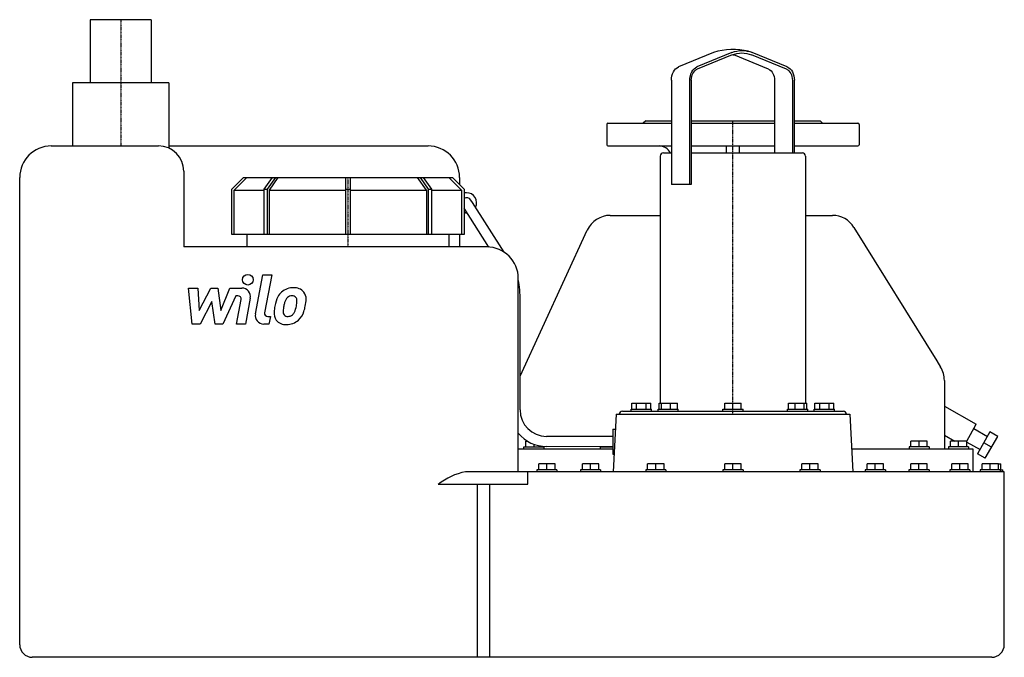
# Model space of a CAD drawing. Extents: x 0 to 780, y 0 to 505.
import ezdxf

# ---------------------------------------------------------------- set-up
doc = ezdxf.new("R2010")
doc.units = 0
doc.linetypes.add('DASHDOT', pattern=[1, 0.5, -0.25, 0, -0.25])
doc.layers.get('0').update_dxf_attribs({"color": 124})
doc.layers.add('CP_AXIS', color=143, linetype='DASHDOT')
doc.layers.add('CP_DETAL', color=33, linetype='Continuous')

msp = doc.modelspace()

# ---------------------------------------------------------------- linework, layer by layer
at = {"extrusion": (0, 1, 0)}
for p, q in [((104.15, 505), (55.85, 505)), ((55.85, 505), (55.85, 455)), ((104.15, 505), (104.15, 455)), ((549.62, 478.98), (521.93, 467.64)), ((564.23, 478.98), (536.54, 467.64)), ((564.37, 477.08), (536.68, 465.75)), ((593.32, 465.75), (565.63, 477.08)), ((607.44, 465.75), (579.75, 477.08)), ((608.07, 467.64), (580.38, 478.98)), ((118.05, 455), (41.95, 455)), ((41.95, 455), (41.95, 405)), ((118.05, 455), (118.05, 403.31)), ((516.26, 456.98), (516.26, 374.5)), ((530.87, 374.5), (530.87, 456.98)), ((532.02, 456.98), (532.02, 374.5)), ((597.98, 456.98), (597.98, 399.5)), ((612.1, 456.98), (612.1, 399.5)), ((613.74, 399.5), (613.74, 456.98)), ((465, 422), (465, 406)), ((466, 423), (516.26, 423)), ((496, 425), (494, 423)), ((496, 425), (516.26, 425)), ((532.02, 425), (597.98, 425)), ((532.02, 423), (597.98, 423)), ((613.74, 425), (634, 425)), ((613.74, 423), (664, 423)), ((634, 425), (636, 423)), ((665, 422), (665, 406)), ((25, 405), (110, 405)), ((118.05, 405), (323.49, 405)), ((466, 405), (516.26, 405)), ((510, 399.5), (516.26, 399.5)), ((532.02, 405), (597.98, 405)), ((532.02, 399.5), (620, 399.5)), ((560, 399.5), (560, 405)), ((570, 405), (570, 399.5)), ((613.74, 405), (664, 405)), ((507.5, 397), (507.5, 201.3)), ((622.5, 397), (622.5, 201.3)), ((130, 385), (130, 325)), ((0, 10), (0, 380)), ((168, 370.83), (177.17, 380)), ((200.02, 380), (193.53, 370.83)), ((196.36, 370.83), (202.85, 380)), ((258, 380), (258, 335)), ((262, 335), (262, 380)), ((317.15, 380), (323.64, 370.83)), ((326.47, 370.83), (319.98, 380)), ((342.83, 380), (352, 370.83)), ((348.49, 380), (348.49, 374.34)), ((532.02, 374.5), (516.26, 374.5)), ((168, 335), (168, 370.83)), ((170.02, 370), (193.53, 370)), ((170.02, 335), (170.02, 370)), ((193.53, 370.83), (196.36, 370.83)), ((193.53, 370.83), (193.53, 335)), ((196.36, 335), (196.36, 370.83)), ((197.79, 370), (258, 370)), ((197.79, 335), (197.79, 370)), ((258, 370.83), (262, 370.83)), ((262, 370), (322.21, 370)), ((322.21, 370), (322.21, 335)), ((323.64, 370.83), (326.47, 370.83)), ((323.64, 370.83), (323.64, 335)), ((326.47, 335), (326.47, 370.83)), ((326.47, 370), (349.98, 370)), ((349.98, 370), (349.98, 335)), ((352, 370.83), (352, 335)), ((354, 368), (352, 368)), ((358.59, 360.25), (357.37, 362.16)), ((383.83, 320.83), (358.59, 360.25)), ((371.7, 324.94), (352, 355.71)), ((354, 352), (352, 352)), ((467.81, 350), (507.5, 350)), ((622.5, 350), (643.87, 350)), ((396.41, 222.64), (449.64, 338.36)), ((660.87, 340.54), (726.46, 234.74)), ((180, 335), (180, 325)), ((340, 335), (340, 325)), ((348.49, 335), (348.49, 325)), ((395, 147), (395, 300)), ((396.41, 195.93), (396.41, 282.66)), ((726.46, 234.74), (729.5, 229.84)), ((732.5, 219.3), (732.5, 165)), ((484.5, 196.6), (500.5, 196.6)), ((484.5, 195), (484.5, 196.6)), ((484.99, 201.3), (500.01, 201.3)), ((484.99, 196.6), (484.99, 201.3)), ((488.75, 196.6), (488.75, 201.3)), ((496.25, 196.6), (496.25, 201.3)), ((500.01, 196.6), (500.01, 201.3)), ((500.5, 195), (500.5, 196.6)), ((505.73, 196.6), (521.73, 196.6)), ((505.73, 195), (505.73, 196.6)), ((506.48, 201.3), (520.98, 201.3)), ((506.48, 196.6), (506.48, 201.3)), ((508.43, 196.6), (508.43, 201.3)), ((515.68, 196.6), (515.68, 201.3)), ((520.98, 196.6), (520.98, 201.3)), ((521.73, 195), (521.73, 196.6)), ((557, 196.6), (573, 196.6)), ((557, 195), (557, 196.6)), ((558.5, 201.3), (571.5, 201.3)), ((558.5, 196.6), (558.5, 201.3)), ((565, 196.6), (565, 201.3)), ((571.5, 196.6), (571.5, 201.3)), ((573, 195), (573, 196.6)), ((608.27, 196.6), (624.27, 196.6)), ((608.27, 195), (608.27, 196.6)), ((609.02, 201.3), (623.52, 201.3)), ((609.02, 196.6), (609.02, 201.3)), ((614.32, 196.6), (614.32, 201.3)), ((621.57, 196.6), (621.57, 201.3)), ((623.52, 196.6), (623.52, 201.3)), ((624.27, 195), (624.27, 196.6)), ((629.5, 196.6), (645.5, 196.6)), ((629.5, 195), (629.5, 196.6)), ((629.99, 201.3), (645.01, 201.3)), ((629.99, 196.6), (629.99, 201.3)), ((633.75, 196.6), (633.75, 201.3)), ((641.25, 196.6), (641.25, 201.3)), ((645.01, 196.6), (645.01, 201.3)), ((645.5, 195), (645.5, 196.6)), ((732.5, 199), (757.79, 184.64)), ((472.5, 192.5), (470.03, 147)), ((472.5, 192.5), (657.5, 192.5)), ((477.5, 195), (652.5, 195)), ((657.5, 192.5), (659.97, 147)), ((470, 180.78), (470, 170.78)), ((470, 180.78), (471.86, 180.78)), ((750.22, 171.3), (757.79, 184.64)), ((755.82, 181.16), (766.69, 174.99)), ((470, 174.78), (417.35, 174.93)), ((732.5, 176), (740.78, 171.3)), ((768.66, 178.46), (758.79, 161.07)), ((764.87, 157.62), (774.75, 175.01)), ((774.75, 175.01), (768.66, 178.46)), ((395, 165), (470, 165)), ((399.5, 166.6), (415.5, 166.6)), ((399.5, 165), (399.5, 166.6)), ((401, 171.3), (402.1, 171.3)), ((401, 166.6), (401, 171.3)), ((407.5, 166.6), (407.5, 168.68)), ((414, 166.6), (414, 167.13)), ((415.5, 165), (415.5, 166.6)), ((470, 166.78), (417.34, 166.93)), ((460.12, 166.6), (470, 166.6)), ((460.12, 165), (460.12, 166.6)), ((461.62, 166.6), (461.62, 166.8)), ((468.12, 166.6), (468.12, 166.78)), ((470, 170.78), (470, 160.78)), ((658.99, 165), (755, 165)), ((720.5, 166.6), (704.5, 166.6)), ((704.5, 166.6), (704.5, 165)), ((706, 166.6), (706, 171.3)), ((712.5, 171.3), (706, 171.3)), ((712.5, 166.6), (712.5, 171.3)), ((719, 171.3), (712.5, 171.3)), ((719, 166.6), (719, 171.3)), ((720.5, 166.6), (720.5, 165)), ((751.75, 166.6), (735.75, 166.6)), ((735.75, 166.6), (735.75, 165)), ((737.25, 166.6), (737.25, 171.3)), ((750.25, 171.3), (737.25, 171.3)), ((743.75, 166.6), (743.75, 171.3)), ((750.25, 166.6), (750.25, 171.3)), ((750.25, 170.52), (760.76, 164.55)), ((751.75, 166.6), (751.75, 165)), ((769.81, 166.31), (763.72, 169.77)), ((470, 160.78), (470.78, 160.78)), ((764.87, 157.62), (758.8, 161.06)), ((425.64, 148.6), (409.64, 148.6)), ((409.64, 148.6), (409.64, 147)), ((411.14, 148.6), (411.14, 153.3)), ((424.14, 153.3), (411.14, 153.3)), ((417.64, 148.6), (417.64, 153.3)), ((424.14, 148.6), (424.14, 153.3)), ((425.64, 148.6), (425.64, 147)), ((460.22, 148.6), (444.22, 148.6)), ((444.22, 148.6), (444.22, 147)), ((445.72, 148.6), (445.72, 153.3)), ((458.72, 153.3), (445.72, 153.3)), ((452.22, 148.6), (452.22, 153.3)), ((458.72, 148.6), (458.72, 153.3)), ((460.22, 148.6), (460.22, 147)), ((511.96, 148.6), (495.96, 148.6)), ((495.96, 148.6), (495.96, 147)), ((497.46, 148.6), (497.46, 153.3)), ((510.46, 153.3), (497.46, 153.3)), ((503.96, 148.6), (503.96, 153.3)), ((510.46, 148.6), (510.46, 153.3)), ((511.96, 148.6), (511.96, 147)), ((573, 148.6), (557, 148.6)), ((557, 148.6), (557, 147)), ((558.5, 148.6), (558.5, 153.3)), ((571.5, 153.3), (558.5, 153.3)), ((565, 148.6), (565, 153.3)), ((571.5, 148.6), (571.5, 153.3)), ((573, 148.6), (573, 147)), ((634.04, 148.6), (618.04, 148.6)), ((618.04, 148.6), (618.04, 147)), ((619.54, 148.6), (619.54, 153.3)), ((632.54, 153.3), (619.54, 153.3)), ((626.04, 148.6), (626.04, 153.3)), ((632.54, 148.6), (632.54, 153.3)), ((634.04, 148.6), (634.04, 147)), ((685.78, 148.6), (669.78, 148.6)), ((669.78, 148.6), (669.78, 147)), ((671.28, 148.6), (671.28, 153.3)), ((684.28, 153.3), (671.28, 153.3)), ((677.78, 148.6), (677.78, 153.3)), ((684.28, 148.6), (684.28, 153.3)), ((685.78, 148.6), (685.78, 147)), ((720.36, 148.6), (704.36, 148.6)), ((704.36, 148.6), (704.36, 147)), ((705.86, 148.6), (705.86, 153.3)), ((718.86, 153.3), (705.86, 153.3)), ((712.36, 148.6), (712.36, 153.3)), ((718.86, 148.6), (718.86, 153.3)), ((720.36, 148.6), (720.36, 147)), ((752.8, 148.6), (736.8, 148.6)), ((736.8, 148.6), (736.8, 147)), ((738.3, 148.6), (738.3, 153.3)), ((751.3, 153.3), (738.3, 153.3)), ((744.8, 148.6), (744.8, 153.3)), ((751.3, 148.6), (751.3, 153.3)), ((752.8, 148.6), (752.8, 147)), ((776.84, 148.6), (760.84, 148.6)), ((760.84, 148.6), (760.84, 147)), ((762.34, 148.6), (762.34, 153.3)), ((775.34, 153.3), (762.34, 153.3)), ((768.84, 148.6), (768.84, 153.3)), ((775.34, 148.6), (775.34, 153.3)), ((775.34, 153.3), (777.34, 153.3)), ((776.84, 148.6), (778.84, 148.6)), ((776.84, 148.6), (776.84, 147)), ((777.34, 148.6), (777.34, 153.3)), ((778.84, 147), (778.84, 148.6)), ((780, 147), (353.08, 147)), ((780, 10), (780, 147)), ((331.5, 137), (362.5, 137)), ((362.5, 137), (372.5, 137)), ((362.5, 137), (362.5, 0)), ((372.5, 0), (372.5, 137)), ((372.5, 137), (402.65, 137)), ((770, 0), (10, 0))]:
    msp.add_line(p, q, dxfattribs=at)
for p, q in [((170.02, 370), (180.03, 380)), ((177.17, 380), (342.83, 380)), ((197.79, 370), (204.86, 380)), ((322.21, 370), (315.14, 380)), ((349.98, 370), (339.97, 380)), ((352, 335), (168, 335)), ((370, 325), (130, 325)), ((755, 165), (755, 147)), ((402.65, 137), (402.65, 147))]:
    msp.add_line(p, q)
for centre, radius, start, end in [((565.18, 432.26), 49.24, 75.59423, 108.42579), ((466, 422), 1, 90, 180), ((664, 422), 1, 0, 90), ((466, 406), 1, 180, 270), ((664, 406), 1, 270, 0), ((25, 380), 25, 90, 180), ((110, 385), 20, 0, 90), ((323.49, 380), 25, 0, 90), ((506.55, 395), 10, 26.74368, 90), ((510, 397), 2.5, 90, 180), ((620, 397), 2.5, 0, 90), ((354, 360), 8, 90, 104.47751), ((354, 360), 8, 332.62902, 90), ((354, 360), 4, 32.62902, 120), ((354, 360), 8, 255.52249, 272.62902), ((467.81, 330), 20, 90, 155.29757), ((643.87, 330), 20, 31.79891, 90), ((370, 300), 25, 0, 90), ((309.72, 283.57), 86.7, 359.3995, 10.38097), ((712.5, 219.3), 20, 0, 31.79891), ((417.42, 195.93), 21, 180.00314, 269.82929), ((477.5, 192.5), 2.5, 90, 180), ((652.5, 192.5), 2.5, 0, 90), ((417.41, 195.93), 29, 219.38382, 269.83393), ((364.18, 94.76), 53.4, 101.99644, 127.72948), ((10, 10), 10, 180, 270), ((770, 10), 10, 270, 0)]:
    msp.add_arc(centre, radius, start, end)
at = {"extrusion": (0, 0, -1)}
for centre, major_axis, start_param, end_param in [((572.31, 439.5), (0, -41.1), 2.859871, 3.423314), ((572.06, 439.5), (0, -39.13), 2.859871, 3.423314), ((557.94, 439.5), (0, -39.13), 3.399639, 3.423314), ((524.11, 456.98), (0, 11.1), 4.712389, 6.001464), ((538.72, 456.98), (0, 11.1), 4.712389, 6.001464), ((538.47, 456.98), (0, 9.13), 4.712389, 6.001464), ((591.53, 456.98), (0, -9.13), 3.423314, 4.712389), ((605.65, 456.98), (0, -9.13), 3.423314, 4.712389), ((605.89, 456.98), (0, -11.1), 3.423314, 4.712389)]:
    msp.add_ellipse(centre, major_axis=major_axis, ratio=0.707107, start_param=start_param, end_param=end_param, dxfattribs=at)
at = {"layer": 'CP_AXIS'}
for p, q in [((80, 505), (80, 405)), ((565, 192.5), (565, 425)), ((260, 380), (260, 325))]:
    msp.add_line(p, q, dxfattribs=at)
at = {"layer": 'CP_DETAL'}
for p, q in [((186.7, 271.96), (192.69, 302.84)), ((192.69, 302.84), (199.8, 302.84)), ((199.8, 302.84), (193.99, 272.95)), ((133.71, 292.4), (141.04, 292.4)), ((136.71, 263.92), (133.71, 292.4)), ((141.04, 292.4), (142.21, 274.8)), ((142.21, 274.8), (151.42, 292.4)), ((151.42, 292.4), (156.97, 292.4)), ((156.97, 292.4), (159.4, 274.8)), ((159.4, 274.8), (166.51, 292.4)), ((166.51, 292.4), (176.06, 292.42)), ((152.34, 281.79), (142.92, 263.92)), ((154.83, 263.92), (152.34, 281.79)), ((171.26, 286.39), (161.04, 263.92)), ((172.92, 286.39), (171.26, 286.39)), ((171.67, 263.9), (175.41, 283.38)), ((182.7, 284.4), (178.77, 263.9)), ((196.47, 269.93), (198.65, 269.93)), ((198.65, 269.93), (197.48, 263.92)), ((142.92, 263.92), (136.71, 263.92)), ((161.04, 263.92), (154.83, 263.92)), ((178.77, 263.9), (171.67, 263.9)), ((197.48, 263.92), (193.32, 263.92))]:
    msp.add_line(p, q, dxfattribs=at)
msp.add_circle((180.77, 299.08), 4.22, dxfattribs=at)
for centre, radius, start, end in [((176.07, 285.67), 6.75, 349.14628, 90.1097), ((216.12, 279.14), 13.27, 130.4936, 150.86472), ((216.82, 278.59), 14.13, 89.32867, 131.19838), ((217.63, 282.95), 9.8, 39.86254, 93.78775), ((218.26, 284.05), 8.63, 357.21753, 36.91765), ((172.92, 283.86), 2.53, 349.12824, 90.03612), ((226.78, 274.32), 24.94, 153.11154, 171.0742), ((247.24, 270.93), 38.69, 165.01044, 169.18658), ((217.37, 279.42), 7.65, 132.32247, 168.54459), ((215.62, 281.1), 5.23, 88.6944, 130.59674), ((215.85, 281.56), 4.77, 69.364, 91.28334), ((216.38, 283.1), 3.14, 38.89188, 68.62272), ((215.38, 282.58), 4.25, 358.4755, 35.93303), ((192.53, 283.19), 27.12, 349.37609, 358.47941), ((198.23, 284.25), 28.65, 347.78458, 358.75865), ((210.29, 272.39), 8.85, 173.44296, 216.79019), ((235.24, 271.35), 33.8, 168.33329, 176.52588), ((213.15, 273.84), 4.45, 173.0647, 215.67225), ((233.23, 273.02), 24.54, 167.85106, 176.83157), ((211.91, 276.08), 6.42, 311.13806, 334.81622), ((198.07, 281.88), 21.43, 336.53024, 350.06328), ((211.59, 277.74), 14.11, 311.00226, 344.05833), ((185.13, 286.06), 41.85, 343.06336, 349.16054), ((193.32, 270.67), 6.75, 169.00415, 270), ((196.47, 272.47), 2.53, 169.00415, 270), ((210.61, 273.12), 9.55, 219.11758, 274.24105), ((212.27, 273.56), 3.59, 220.25404, 274.7357), ((211.4, 278.1), 14.51, 269.67378, 310.63898), ((211.65, 282.52), 12.56, 274.18455, 282.23013), ((212.76, 275.24), 5.23, 287.23719, 310.2783)]:
    msp.add_arc(centre, radius, start, end, dxfattribs=at)

doc.saveas('drawing.dxf')
